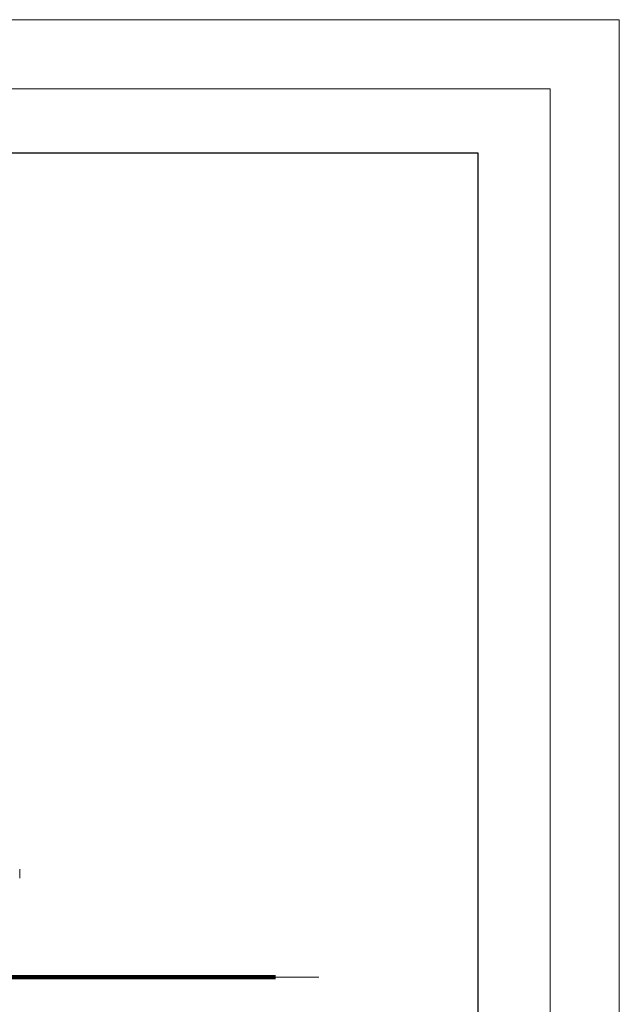
# Model space of a CAD drawing. Units: millimetres. Extents: x -37445 to -10834, y -7102 to 11716.
# Drawn here: x -13585 to -10834, y 7196 to 11716 of the extents above; entities that cross this region are included whole.
import ezdxf

# ---------------------------------------------------------------- set-up
doc = ezdxf.new("R2010")
doc.units = ezdxf.units.MM
doc.linetypes.add('IMPORT-BORDER', pattern=[0])
for name, color, linetype, lineweight in [('8074902_dwg', 8, 'Continuous', 9), ('G-ANNO-TTLB', 6, 'Continuous', 9), ('G-ANNO-TTLB-THIN', 151, 'Continuous', 9), ('HAGS-Dim Plan', 7, 'Continuous', 90), ('HAGS-EN16630 Movement Space', 7, 'IMPORT-BORDER', 9), ('HAGS-ST-Forest Green', 7, 'Continuous', 9)]:
    doc.layers.add(name, color=color, linetype=linetype, lineweight=lineweight)

# ---------------------------------------------------------------- blocks, each defined once
blk = doc.blocks.new('8074902_dwg_HAGS - Dim Plan arrow-667461-East')
at = {"layer": 'HAGS-Dim Plan', "color": 250, "lineweight": 9}
blk.add_line((-4129.25, 0), (-3929.25, 0), dxfattribs=at)
blk = doc.blocks.new('8074902_dwg-667460-East')
at = {"layer": 'HAGS-Dim Plan'}
blk.add_line((4194, 0), (737.8, 0), dxfattribs=at)
at = {"layer": 'HAGS-EN16630 Movement Space', "linetype": 'Continuous'}
for p, q in [((3145.1, 0), (3056.8, 0)), ((3279.5, 0), (3185.7, 0)), ((3426, 0), (3307.9, 0)), ((3541.6, 0), (3453.5, 0)), ((3656.7, 0), (3578.6, 0)), ((3889.1, 0), (3689.3, 0)), ((3981.3, 0), (3917.4, 0)), ((4070.9, 0), (4008.8, 0)), ((4160, 0), (4088.9, 0)), ((4222.9, 0), (4175.5, 0)), ((4278.3, 0), (4241.6, 0)), ((4363.1, 0), (4292.6, 0)), ((4383.5, 0), (4370.4, 0)), ((4393.5, 0), (4387.8, 0))]:
    blk.add_line(p, q, dxfattribs=at)
at = {"layer": 'HAGS-ST-Forest Green'}
blk.add_line((3020.7, 454), (3020.7, 496), dxfattribs=at)
at = {"extrusion": (0, 0, -1)}
blk.add_blockref('8074902_dwg_HAGS - Dim Plan arrow-667461-East', (-264.8, 0), dxfattribs=at)
blk = doc.blocks.new('A3 NGANG - A3 NGANG-450190-Superstructure')
at = {"layer": 'G-ANNO-TTLB-THIN'}
for p, q in [((422.5, 296), (2.5, 296)), ((422.5, -1), (422.5, 296)), ((417.5, 291), (22.5, 291)), ((417.5, 4.53), (417.5, 291))]:
    blk.add_line(p, q, dxfattribs=at)

msp = doc.modelspace()

# ---------------------------------------------------------------- linework, layer by layer
msp.add_lwpolyline([(-35884, 11105), (-11483, 11105), (-11483, -1193.9), (-35884, -1193.9)], close=True)

# ---------------------------------------------------------------- block references
at = {"layer": '8074902_dwg', "color": 250}
msp.add_blockref('8074902_dwg-667460-East', (-16605.6, 7321), dxfattribs=at)
at = {"layer": 'G-ANNO-TTLB', "xscale": 63.36000000000001, "yscale": 63.36000000000001, "zscale": 63.36000000000001}
msp.add_blockref('A3 NGANG - A3 NGANG-450190-Superstructure', (-37603.2, -7038.4), dxfattribs=at)

doc.saveas('drawing.dxf')
